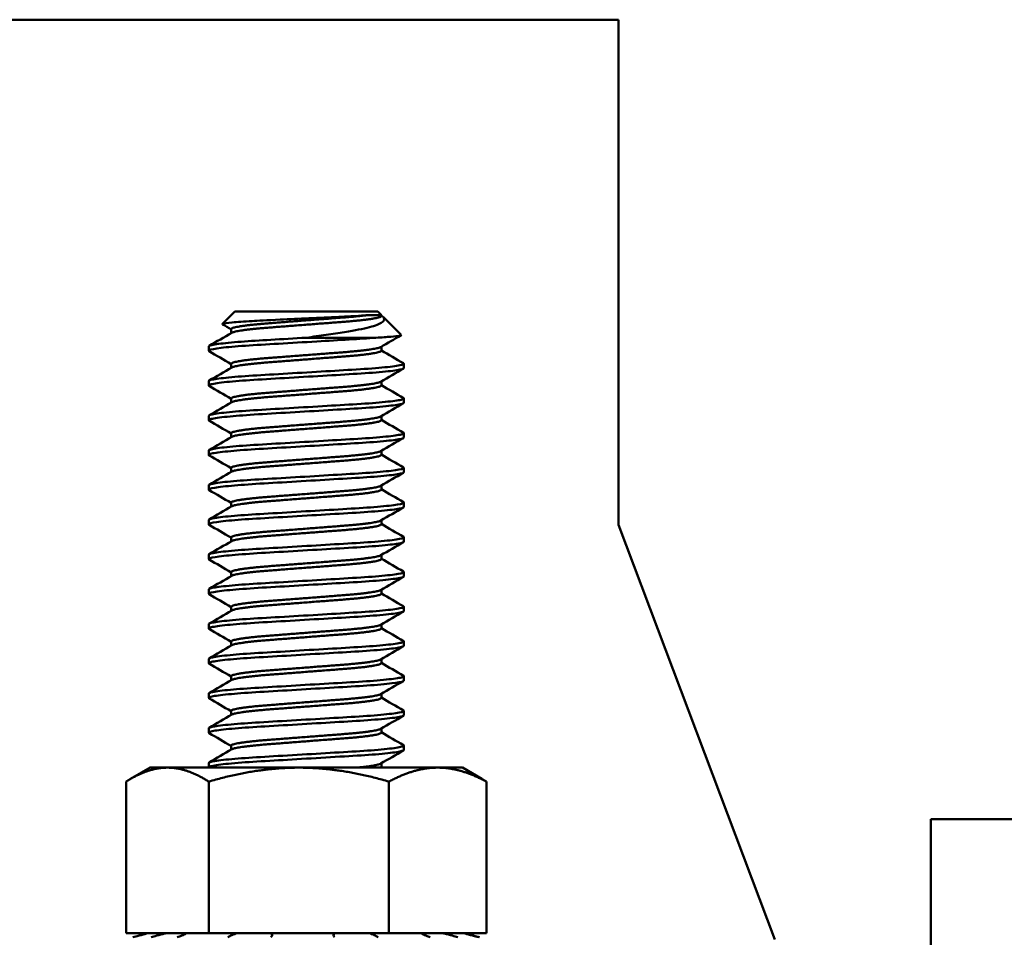
# Model space of a CAD drawing. Units: inches. Extents: x 2 to 108, y 1 to 84.
# Drawn here: x 46 to 47, y 56 to 58 of the extents above; entities that cross this region are included whole.
import ezdxf

# ---------------------------------------------------------------- set-up
doc = ezdxf.new("R2010")
doc.units = ezdxf.units.IN
doc.header["$LTSCALE"] = 5
doc.header["$MEASUREMENT"] = 0
doc.layers.add('Visible (ANSI)', color=7, linetype='Continuous', lineweight=50)

msp = doc.modelspace()

# ---------------------------------------------------------------- linework, layer by layer
at = {"layer": 'Visible (ANSI)'}
for p, q in [((45.5554, 57.9367), (46.5554, 57.9367)), ((46.5554, 57.9367), (46.5554, 57.1282)), ((45.9408, 57.4695), (45.9212, 57.4498)), ((46.17, 57.4695), (45.9408, 57.4695)), ((46.1756, 57.4639), (46.1527, 57.4639)), ((46.17, 57.4695), (46.1756, 57.4639)), ((46.1756, 57.4639), (46.1756, 57.4625)), ((46.1788, 57.4607), (46.2072, 57.4322)), ((45.9352, 57.4417), (45.9352, 57.4352)), ((46.0554, 57.4278), (46.1669, 57.4278)), ((45.8992, 57.407), (45.8992, 57.4139)), ((46.1756, 57.4134), (46.1756, 57.407)), ((45.9352, 57.3861), (45.9352, 57.3797)), ((46.2116, 57.3792), (46.2116, 57.3861)), ((45.8992, 57.3514), (45.8992, 57.3583)), ((46.1756, 57.3579), (46.1756, 57.3514)), ((45.9352, 57.3306), (45.9352, 57.3241)), ((46.2116, 57.3236), (46.2116, 57.3306)), ((45.8992, 57.2958), (45.8992, 57.3028)), ((46.1756, 57.3023), (46.1756, 57.2958)), ((45.9352, 57.275), (45.9352, 57.2686)), ((46.2116, 57.2681), (46.2116, 57.275)), ((45.8992, 57.2403), (45.8992, 57.2472)), ((46.1756, 57.2467), (46.1756, 57.2403)), ((45.9352, 57.2195), (45.9352, 57.213)), ((46.2116, 57.2125), (46.2116, 57.2195)), ((45.8992, 57.1847), (45.8992, 57.1917)), ((46.1756, 57.1912), (46.1756, 57.1847)), ((45.9352, 57.1639), (45.9352, 57.1575)), ((46.2116, 57.157), (46.2116, 57.1639)), ((45.8992, 57.1292), (45.8992, 57.1361)), ((46.1756, 57.1356), (46.1756, 57.1292)), ((46.5554, 57.1282), (46.8054, 56.4647)), ((45.9352, 57.1083), (45.9352, 57.1019)), ((46.2116, 57.1014), (46.2116, 57.1083)), ((45.8992, 57.0736), (45.8992, 57.0806)), ((46.1756, 57.0801), (46.1756, 57.0736)), ((45.9352, 57.0528), (45.9352, 57.0463)), ((46.2116, 57.0458), (46.2116, 57.0528)), ((45.8992, 57.0181), (45.8992, 57.025)), ((46.1756, 57.0245), (46.1756, 57.0181)), ((45.9352, 56.9972), (45.9352, 56.9908)), ((46.2116, 56.9903), (46.2116, 56.9972)), ((45.8992, 56.9625), (45.8992, 56.9695)), ((46.1756, 56.969), (46.1756, 56.9625)), ((45.9352, 56.9417), (45.9352, 56.9352)), ((46.2116, 56.9347), (46.2116, 56.9417)), ((45.8992, 56.907), (45.8992, 56.9139)), ((46.1756, 56.9134), (46.1756, 56.907)), ((45.9352, 56.8861), (45.9352, 56.8797)), ((46.2116, 56.8792), (46.2116, 56.8861)), ((45.8992, 56.8514), (45.8992, 56.8583)), ((46.1756, 56.8579), (46.1756, 56.8514)), ((45.9352, 56.8306), (45.9352, 56.8241)), ((46.2116, 56.8236), (46.2116, 56.8306)), ((45.8992, 56.7958), (45.8992, 56.8028)), ((46.1756, 56.8023), (46.1756, 56.7958)), ((45.9352, 56.775), (45.9352, 56.7686)), ((46.2116, 56.7681), (46.2116, 56.775)), ((45.8992, 56.7403), (45.8992, 56.7472)), ((46.1756, 56.7467), (46.1756, 56.7403)), ((45.8054, 56.7398), (45.7741, 56.7218)), ((45.8332, 56.7398), (45.8054, 56.7398)), ((46.0436, 56.7398), (45.8332, 56.7398)), ((46.2658, 56.7398), (46.0436, 56.7398)), ((46.3054, 56.7398), (46.2658, 56.7398)), ((46.3054, 56.7398), (46.3367, 56.7218)), ((45.767, 56.7175), (45.767, 56.4748)), ((45.8994, 56.7175), (45.8994, 56.4748)), ((46.1878, 56.7175), (46.1878, 56.4748)), ((46.3438, 56.7175), (46.3438, 56.4748)), ((47.0554, 55.5371), (47.0554, 56.6571)), ((47.5363, 56.6571), (47.0554, 56.6571)), ((45.767, 56.4748), (45.8106, 56.4748)), ((45.7778, 56.4683), (45.7848, 56.4702)), ((45.8134, 56.4702), (45.8072, 56.4683)), ((45.8311, 56.4748), (45.8106, 56.4748)), ((45.8368, 56.4748), (45.8311, 56.4748)), ((45.8368, 56.4748), (45.8994, 56.4748)), ((45.8488, 56.4683), (45.854, 56.4702)), ((45.8994, 56.4748), (45.9989, 56.4748)), ((45.933, 56.4702), (45.9299, 56.4683)), ((45.9987, 56.4683), (46.0001, 56.4702)), ((45.9992, 56.4748), (45.9989, 56.4748)), ((46.0929, 56.4748), (45.9992, 56.4748)), ((46.0929, 56.4748), (46.1878, 56.4748)), ((46.0994, 56.4702), (46.1005, 56.4683)), ((46.1703, 56.4683), (46.1674, 56.4702)), ((46.1878, 56.4748), (46.2391, 56.4748)), ((46.2397, 56.4748), (46.2391, 56.4748)), ((46.2686, 56.4748), (46.2397, 56.4748)), ((46.2489, 56.4702), (46.2539, 56.4683)), ((46.2744, 56.4748), (46.2686, 56.4748)), ((46.2924, 56.4748), (46.2744, 56.4748)), ((46.2979, 56.4683), (46.2919, 56.4702)), ((46.2924, 56.4748), (46.3438, 56.4748)), ((46.3245, 56.4702), (46.3314, 56.4683)), ((46.333, 56.4683), (46.326, 56.4702))]:
    msp.add_line(p, q, dxfattribs=at)
for points, knots in [([(45.9214, 57.4492), (45.9208, 57.4496), (45.921, 57.4499), (45.9242, 57.4509), (45.9291, 57.4516), (45.9448, 57.4531), (45.9557, 57.4538), (45.9775, 57.455), (45.9924, 57.4557), (46.0285, 57.4574), (46.0441, 57.4581), (46.0763, 57.4596), (46.0926, 57.4604), (46.1147, 57.4615), (46.1241, 57.4619), (46.141, 57.4629), (46.1474, 57.4634), (46.1527, 57.4639)], [-1.86309, -1.86309, -1.86309, -1.86309, -1.647985, -1.647985, -1.257653, -1.257653, -0.839302, -0.839302, -0.568973, -0.568973, -0.379281, -0.379281, -0.175167, -0.175167, -0.075079, -0.075079, 0, 0, 0, 0]), ([(46.1756, 57.463), (46.1784, 57.4614), (46.1799, 57.4599), (46.1807, 57.4564), (46.1795, 57.4544), (46.173, 57.4498), (46.1662, 57.4471), (46.1466, 57.4419), (46.1336, 57.4396), (46.1073, 57.4354), (46.0974, 57.4339), (46.0768, 57.4308), (46.0662, 57.4293), (46.0554, 57.4278)], [-0.6603641, -0.6603641, -0.6603641, -0.6603641, -0.5687939, -0.5687939, -0.4672244, -0.4672244, -0.3223816, -0.3223816, -0.1688615, -0.1688615, -0.0837602, -0.0837602, 0, 0, 0, 0]), ([(45.8998, 57.4062), (45.8988, 57.4068), (45.8989, 57.4073), (45.9026, 57.409), (45.909, 57.4103), (45.929, 57.4127), (45.9422, 57.4139), (45.9737, 57.4161), (45.9918, 57.4171), (46.0309, 57.4194), (46.0517, 57.4206), (46.0903, 57.4229), (46.1078, 57.424), (46.14, 57.4259), (46.1545, 57.4268), (46.1669, 57.4278)], [-0.98069, -0.98069, -0.98069, -0.98069, -0.8975835, -0.8975835, -0.7393203, -0.7393203, -0.5854164, -0.5854164, -0.4315227, -0.4315227, -0.2734735, -0.2734735, -0.1352562, -0.1352562, -0.000001, -0.000001, -0.000001, -0.000001]), ([(46.0554, 57.4278), (46.036, 57.4266), (46.0168, 57.4255), (45.9814, 57.4234), (45.9653, 57.4225), (45.9362, 57.4203), (45.9239, 57.4191), (45.9059, 57.4167), (45.9006, 57.4155), (45.8992, 57.4142), (45.8992, 57.4141), (45.8992, 57.4139)], [-76.5678674, -76.5678674, -76.5678674, -76.5678674, -76.419842, -76.419842, -76.2771396, -76.2771396, -76.1223482, -76.1223482, -75.9641003, -75.9641003, -75.941033, -75.941033, -75.941033, -75.941033]), ([(46.1669, 57.4278), (46.1763, 57.4283), (46.1843, 57.4288), (46.1968, 57.4299), (46.2014, 57.4304), (46.2064, 57.4313), (46.2077, 57.4317), (46.2073, 57.4322)], [-5.2118847, -5.2118847, -5.2118847, -5.2118847, -4.9033274, -4.9033274, -4.5965408, -4.5965408, -4.3537232, -4.3537232, -4.3537232, -4.3537232]), ([(45.8998, 57.3506), (45.8985, 57.3514), (45.8991, 57.3521), (45.9051, 57.354), (45.9127, 57.3552), (45.9348, 57.3577), (45.9488, 57.3588), (45.9818, 57.361), (46.0007, 57.3621), (46.0407, 57.3644), (46.0615, 57.3657), (46.1013, 57.368), (46.12, 57.3691), (46.1546, 57.3712), (46.1699, 57.3724), (46.1939, 57.3748), (46.2025, 57.376), (46.2102, 57.3779), (46.2116, 57.3785), (46.2116, 57.3792)], [-3.489744, -3.489744, -3.489744, -3.489744, -3.383632, -3.383632, -3.224485, -3.224485, -3.071379, -3.071379, -2.915013, -2.915013, -2.7579, -2.7579, -2.606499, -2.606499, -2.44815, -2.44815, -2.29273, -2.29273, -2.198113, -2.198113, -2.198113, -2.198113]), ([(46.211, 57.3869), (46.211, 57.3869), (46.211, 57.3869), (46.2128, 57.3858), (46.2107, 57.3848), (46.1991, 57.3824), (46.1894, 57.3812), (46.1633, 57.3788), (46.147, 57.3777), (46.111, 57.3755), (46.0918, 57.3744), (46.0514, 57.372), (46.0306, 57.3708), (45.9914, 57.3684), (45.9734, 57.3675), (45.942, 57.3652), (45.9288, 57.364), (45.9089, 57.3616), (45.9025, 57.3604), (45.8995, 57.359), (45.8992, 57.3586), (45.8992, 57.3583)], [-74.724383, -74.724383, -74.724383, -74.724383, -74.72174, -74.72174, -74.570595, -74.570595, -74.414507, -74.414507, -74.255012, -74.255012, -74.102745, -74.102745, -73.94453, -73.94453, -73.790589, -73.790589, -73.636527, -73.636527, -73.478138, -73.478138, -73.433064, -73.433064, -73.433064, -73.433064]), ([(46.211, 57.3313), (46.2126, 57.3304), (46.2113, 57.3295), (46.2024, 57.3274), (46.1938, 57.3262), (46.1696, 57.3238), (46.1543, 57.3226), (46.1196, 57.3205), (46.1009, 57.3194), (46.0611, 57.317), (46.0403, 57.3158), (46.0003, 57.3134), (45.9815, 57.3124), (45.9485, 57.3102), (45.9345, 57.309), (45.9125, 57.3066), (45.9049, 57.3054), (45.8999, 57.3037), (45.8992, 57.3033), (45.8992, 57.3028)], [-72.214715, -72.214715, -72.214715, -72.214715, -72.081884, -72.081884, -71.926312, -71.926312, -71.767847, -71.767847, -71.616312, -71.616312, -71.459046, -71.459046, -71.302684, -71.302684, -71.149435, -71.149435, -70.990136, -70.990136, -70.922166, -70.922166, -70.922166, -70.922166]), ([(45.8998, 57.2951), (45.8983, 57.296), (45.8994, 57.2968), (45.908, 57.299), (45.9167, 57.3002), (45.9405, 57.3026), (45.9552, 57.3037), (45.9896, 57.3059), (46.0093, 57.307), (46.0501, 57.3094), (46.0707, 57.3106), (46.1099, 57.313), (46.1282, 57.314), (46.1615, 57.3162), (46.176, 57.3174), (46.198, 57.3198), (46.2055, 57.321), (46.2108, 57.3226), (46.2116, 57.3231), (46.2116, 57.3236)], [-5.997941, -5.997941, -5.997941, -5.997941, -5.868882, -5.868882, -5.710593, -5.710593, -5.558258, -5.558258, -5.398948, -5.398948, -5.242779, -5.242779, -5.091623, -5.091623, -4.93332, -4.93332, -4.778866, -4.778866, -4.706558, -4.706558, -4.706558, -4.706558]), ([(45.8998, 57.2395), (45.898, 57.2406), (45.9, 57.2416), (45.9117, 57.244), (45.9215, 57.2452), (45.9471, 57.2476), (45.9625, 57.2487), (45.998, 57.2508), (46.0179, 57.252), (46.0587, 57.2544), (46.0792, 57.2556), (46.1178, 57.2579), (46.1356, 57.2589), (46.1678, 57.2611), (46.1816, 57.2623), (46.2016, 57.2648), (46.2079, 57.2659), (46.2112, 57.2674), (46.2116, 57.2677), (46.2116, 57.2681)], [-8.5087, -8.5087, -8.5087, -8.5087, -8.354617, -8.354617, -8.197296, -8.197296, -8.045725, -8.045725, -7.887263, -7.887263, -7.731634, -7.731634, -7.579749, -7.579749, -7.419797, -7.419797, -7.265957, -7.265957, -7.215905, -7.215905, -7.215905, -7.215905]), ([(46.211, 57.2758), (46.2123, 57.275), (46.2117, 57.2743), (46.2053, 57.2723), (46.1978, 57.2711), (46.1757, 57.2687), (46.1612, 57.2675), (46.1278, 57.2654), (46.1096, 57.2643), (46.0703, 57.262), (46.0497, 57.2608), (46.009, 57.2584), (45.9893, 57.2573), (45.9549, 57.2551), (45.9403, 57.254), (45.9165, 57.2516), (45.9079, 57.2503), (45.9005, 57.2485), (45.8992, 57.2479), (45.8992, 57.2472)], [-69.704528, -69.704528, -69.704528, -69.704528, -69.594051, -69.594051, -69.439462, -69.439462, -69.281059, -69.281059, -69.129813, -69.129813, -68.973508, -68.973508, -68.814232, -68.814232, -68.661772, -68.661772, -68.50335, -68.50335, -68.412329, -68.412329, -68.412329, -68.412329]), ([(46.211, 57.2202), (46.212, 57.2196), (46.2118, 57.219), (46.2078, 57.2173), (46.2014, 57.2161), (46.1813, 57.2137), (46.1675, 57.2125), (46.1353, 57.2102), (46.1174, 57.2092), (46.0788, 57.207), (46.0583, 57.2057), (46.0175, 57.2033), (45.9976, 57.2021), (45.9622, 57.2), (45.9468, 57.199), (45.9213, 57.1966), (45.9116, 57.1954), (45.9013, 57.1933), (45.8992, 57.1925), (45.8992, 57.1917)], [-67.193728, -67.193728, -67.193728, -67.193728, -67.105503, -67.105503, -66.951544, -66.951544, -66.791466, -66.791466, -66.639531, -66.639531, -66.483782, -66.483782, -66.325237, -66.325237, -66.17356, -66.17356, -66.016119, -66.016119, -65.900115, -65.900115, -65.900115, -65.900115]), ([(45.8998, 57.184), (45.8996, 57.1841), (45.8994, 57.1842), (45.8984, 57.1855), (45.9016, 57.1866), (45.9159, 57.189), (45.9267, 57.1902), (45.954, 57.1925), (45.97, 57.1936), (46.0065, 57.1957), (46.0268, 57.1969), (46.0677, 57.1994), (46.0879, 57.2006), (46.1259, 57.2028), (46.1433, 57.2038), (46.174, 57.2061), (46.1867, 57.2073), (46.2046, 57.2097), (46.2098, 57.2109), (46.2115, 57.2121), (46.2116, 57.2123), (46.2116, 57.2125)], [-11.01811, -11.01811, -11.01811, -11.01811, -10.998875, -10.998875, -10.839826, -10.839826, -10.683489, -10.683489, -10.532274, -10.532274, -10.373896, -10.373896, -10.219275, -10.219275, -10.066395, -10.066395, -9.907552, -9.907552, -9.754714, -9.754714, -9.726395, -9.726395, -9.726395, -9.726395]), ([(45.8998, 57.1284), (45.8993, 57.1287), (45.8991, 57.129), (45.8994, 57.1304), (45.9038, 57.1315), (45.9201, 57.134), (45.9318, 57.1352), (45.9606, 57.1375), (45.9773, 57.1384), (46.015, 57.1407), (46.0357, 57.1419), (46.0767, 57.1443), (46.0966, 57.1455), (46.1339, 57.1477), (46.1509, 57.1487), (46.18, 57.1511), (46.1916, 57.1523), (46.2073, 57.1547), (46.2113, 57.1558), (46.2116, 57.1569), (46.2116, 57.1569), (46.2116, 57.157)], [-13.529648, -13.529648, -13.529648, -13.529648, -13.487416, -13.487416, -13.328923, -13.328923, -13.173165, -13.173165, -13.021323, -13.021323, -12.861232, -12.861232, -12.707264, -12.707264, -12.552315, -12.552315, -12.394234, -12.394234, -12.24208, -12.24208, -12.236193, -12.236193, -12.236193, -12.236193]), ([(46.211, 57.1647), (46.2118, 57.1642), (46.2119, 57.1638), (46.2098, 57.1622), (46.2045, 57.1611), (46.1865, 57.1587), (46.1737, 57.1574), (46.143, 57.1552), (46.1256, 57.1542), (46.0876, 57.1519), (46.0673, 57.1507), (46.0265, 57.1483), (46.0062, 57.1471), (45.9697, 57.1449), (45.9537, 57.1439), (45.9265, 57.1416), (45.9157, 57.1404), (45.9024, 57.1381), (45.8992, 57.1371), (45.8992, 57.1361)], [-64.681886, -64.681886, -64.681886, -64.681886, -64.615463, -64.615463, -64.462522, -64.462522, -64.303568, -64.303568, -64.150682, -64.150682, -63.995957, -63.995957, -63.837512, -63.837512, -63.686234, -63.686234, -63.529794, -63.529794, -63.389508, -63.389508, -63.389508, -63.389508]), ([(46.211, 57.1091), (46.2115, 57.1088), (46.2117, 57.1085), (46.2113, 57.1072), (46.2072, 57.1061), (46.1915, 57.1037), (46.1798, 57.1024), (46.1506, 57.1001), (46.1336, 57.0991), (46.0963, 57.0969), (46.0764, 57.0957), (46.0353, 57.0933), (46.0146, 57.092), (45.977, 57.0898), (45.9603, 57.0888), (45.9316, 57.0865), (45.9199, 57.0853), (45.9037, 57.0829), (45.8994, 57.0817), (45.8992, 57.0806), (45.8992, 57.0806), (45.8992, 57.0806)], [-62.171026, -62.171026, -62.171026, -62.171026, -62.127062, -62.127062, -61.974819, -61.974819, -61.816643, -61.816643, -61.661729, -61.661729, -61.507673, -61.507673, -61.347488, -61.347488, -61.195624, -61.195624, -61.039777, -61.039777, -60.881234, -60.881234, -60.877112, -60.877112, -60.877112, -60.877112]), ([(45.8998, 57.0728), (45.899, 57.0733), (45.8989, 57.0737), (45.901, 57.0753), (45.9066, 57.0765), (45.925, 57.0789), (45.9375, 57.0801), (45.9679, 57.0824), (45.9853, 57.0834), (46.0238, 57.0856), (46.0446, 57.0869), (46.0853, 57.0893), (46.1049, 57.0904), (46.1415, 57.0926), (46.1581, 57.0937), (46.1855, 57.0961), (46.196, 57.0973), (46.2087, 57.0995), (46.2116, 57.1005), (46.2116, 57.1014)], [-16.039445, -16.039445, -16.039445, -16.039445, -15.974159, -15.974159, -15.815789, -15.815789, -15.661079, -15.661079, -15.508352, -15.508352, -15.349409, -15.349409, -15.196482, -15.196482, -15.039269, -15.039269, -14.882379, -14.882379, -14.747657, -14.747657, -14.747657, -14.747657]), ([(45.8998, 57.0173), (45.8988, 57.0179), (45.8989, 57.0185), (45.903, 57.0202), (45.9097, 57.0215), (45.9303, 57.0239), (45.9437, 57.0251), (45.9755, 57.0273), (45.9938, 57.0283), (46.0331, 57.0306), (46.0539, 57.0319), (46.0942, 57.0343), (46.1133, 57.0354), (46.1489, 57.0375), (46.1649, 57.0386), (46.1904, 57.0411), (46.1999, 57.0423), (46.2096, 57.0443), (46.2116, 57.0451), (46.2116, 57.0458)], [-18.550037, -18.550037, -18.550037, -18.550037, -18.462886, -18.462886, -18.302736, -18.302736, -18.148718, -18.148718, -17.99403, -17.99403, -17.835887, -17.835887, -17.683678, -17.683678, -17.525279, -17.525279, -17.369219, -17.369219, -17.257102, -17.257102, -17.257102, -17.257102]), ([(46.211, 57.0536), (46.2112, 57.0534), (46.2114, 57.0533), (46.2123, 57.0521), (46.2093, 57.051), (46.1959, 57.0487), (46.1853, 57.0474), (46.1578, 57.045), (46.1411, 57.044), (46.1045, 57.0418), (46.085, 57.0407), (46.0442, 57.0382), (46.0234, 57.037), (45.985, 57.0347), (45.9675, 57.0338), (45.9373, 57.0315), (45.9248, 57.0303), (45.9064, 57.0279), (45.9009, 57.0267), (45.8993, 57.0254), (45.8992, 57.0252), (45.8992, 57.025)], [-59.658672, -59.658672, -59.658672, -59.658672, -59.637182, -59.637182, -59.48582, -59.48582, -59.328849, -59.328849, -59.171719, -59.171719, -59.018719, -59.018719, -58.859698, -58.859698, -58.706995, -58.706995, -58.552212, -58.552212, -58.393807, -58.393807, -58.366653, -58.366653, -58.366653, -58.366653]), ([(46.211, 56.998), (46.2128, 56.9969), (46.2109, 56.9959), (46.1997, 56.9936), (46.1902, 56.9924), (46.1646, 56.99), (46.1486, 56.9889), (46.1129, 56.9868), (46.0938, 56.9856), (46.0535, 56.9832), (46.0327, 56.982), (45.9934, 56.9797), (45.9752, 56.9787), (45.9434, 56.9765), (45.9301, 56.9753), (45.9096, 56.9728), (45.9029, 56.9716), (45.8995, 56.9701), (45.8992, 56.9698), (45.8992, 56.9694)], [-57.148702, -57.148702, -57.148702, -57.148702, -56.998543, -56.998543, -56.84242, -56.84242, -56.68399, -56.68399, -56.531722, -56.531722, -56.373517, -56.373517, -56.218896, -56.218896, -56.064822, -56.064822, -55.904608, -55.904608, -55.855695, -55.855695, -55.855695, -55.855695]), ([(45.8998, 56.9617), (45.8985, 56.9625), (45.8991, 56.9632), (45.9056, 56.9652), (45.9134, 56.9664), (45.9358, 56.9689), (45.9499, 56.97), (45.9832, 56.9722), (46.0022, 56.9733), (46.0424, 56.9756), (46.0631, 56.9769), (46.1028, 56.9792), (46.1215, 56.9803), (46.1558, 56.9824), (46.171, 56.9836), (46.1947, 56.986), (46.2031, 56.9872), (46.2103, 56.989), (46.2116, 56.9897), (46.2116, 56.9903)], [-21.059316, -21.059316, -21.059316, -21.059316, -20.949052, -20.949052, -20.790089, -20.790089, -20.63715, -20.63715, -20.480325, -20.480325, -20.323407, -20.323407, -20.172126, -20.172126, -20.013812, -20.013812, -19.858592, -19.858592, -19.767949, -19.767949, -19.767949, -19.767949]), ([(45.8998, 56.9062), (45.8982, 56.9071), (45.8995, 56.908), (45.9085, 56.9102), (45.9174, 56.9114), (45.9415, 56.9138), (45.9562, 56.9149), (45.9909, 56.9171), (46.0108, 56.9182), (46.0516, 56.9206), (46.0722, 56.9218), (46.1113, 56.9242), (46.1295, 56.9252), (46.1626, 56.9274), (46.177, 56.9286), (46.1986, 56.931), (46.2059, 56.9322), (46.2109, 56.9338), (46.2116, 56.9343), (46.2116, 56.9347)], [-23.567745, -23.567745, -23.567745, -23.567745, -23.434912, -23.434912, -23.276727, -23.276727, -23.124486, -23.124486, -22.964597, -22.964597, -22.808552, -22.808552, -22.657337, -22.657337, -22.499009, -22.499009, -22.344685, -22.344685, -22.276131, -22.276131, -22.276131, -22.276131]), ([(46.211, 56.9424), (46.2125, 56.9415), (46.2114, 56.9407), (46.2029, 56.9386), (46.1945, 56.9374), (46.1707, 56.935), (46.1555, 56.9338), (46.1211, 56.9317), (46.1024, 56.9306), (46.0627, 56.9282), (46.0419, 56.927), (46.0018, 56.9246), (45.9829, 56.9236), (45.9496, 56.9214), (45.9355, 56.9202), (45.9132, 56.9178), (45.9054, 56.9166), (45.9, 56.9149), (45.8992, 56.9144), (45.8992, 56.9139)], [-54.637588, -54.637588, -54.637588, -54.637588, -54.508754, -54.508754, -54.353483, -54.353483, -54.195161, -54.195161, -54.043852, -54.043852, -53.886885, -53.886885, -53.730182, -53.730182, -53.5772, -53.5772, -53.418191, -53.418191, -53.346171, -53.346171, -53.346171, -53.346171]), ([(46.211, 56.8869), (46.2123, 56.8862), (46.2117, 56.8854), (46.2058, 56.8835), (46.1985, 56.8823), (46.1767, 56.8799), (46.1623, 56.8787), (46.1292, 56.8765), (46.111, 56.8755), (46.0719, 56.8732), (46.0512, 56.872), (46.0104, 56.8696), (45.9906, 56.8684), (45.956, 56.8663), (45.9412, 56.8652), (45.9172, 56.8628), (45.9084, 56.8615), (45.9006, 56.8597), (45.8992, 56.859), (45.8992, 56.8584)], [-52.129371, -52.129371, -52.129371, -52.129371, -52.022678, -52.022678, -51.868322, -51.868322, -51.710001, -51.710001, -51.558804, -51.558804, -51.402729, -51.402729, -51.24299, -51.24299, -51.090726, -51.090726, -50.932516, -50.932516, -50.837814, -50.837814, -50.837814, -50.837814]), ([(45.8998, 56.8506), (45.8998, 56.8506), (45.8998, 56.8507), (45.8979, 56.8518), (45.9002, 56.8528), (45.9124, 56.8552), (45.9223, 56.8564), (45.9482, 56.8588), (45.9637, 56.8599), (45.9994, 56.862), (46.0194, 56.8632), (46.0602, 56.8656), (46.0806, 56.8668), (46.1191, 56.8691), (46.1369, 56.8701), (46.1688, 56.8723), (46.1824, 56.8735), (46.2021, 56.876), (46.2083, 56.8771), (46.2113, 56.8785), (46.2116, 56.8789), (46.2116, 56.8792)], [-26.075214, -26.075214, -26.075214, -26.075214, -26.073696, -26.073696, -25.917369, -25.917369, -25.760512, -25.760512, -25.609337, -25.609337, -25.451192, -25.451192, -25.296027, -25.296027, -25.144316, -25.144316, -24.984854, -24.984854, -24.831473, -24.831473, -24.785075, -24.785075, -24.785075, -24.785075]), ([(46.211, 56.8314), (46.212, 56.8308), (46.2119, 56.8302), (46.2082, 56.8285), (46.202, 56.8273), (46.1822, 56.8249), (46.1686, 56.8237), (46.1366, 56.8214), (46.1188, 56.8204), (46.0803, 56.8182), (46.0598, 56.8169), (46.019, 56.8145), (45.999, 56.8133), (45.9634, 56.8112), (45.948, 56.8101), (45.9221, 56.8078), (45.9122, 56.8066), (45.9015, 56.8045), (45.8992, 56.8036), (45.8992, 56.8028)], [-49.619599, -49.619599, -49.619599, -49.619599, -49.534935, -49.534935, -49.381141, -49.381141, -49.221246, -49.221246, -49.069199, -49.069199, -48.913616, -48.913616, -48.755084, -48.755084, -48.603518, -48.603518, -48.44624, -48.44624, -48.326161, -48.326161, -48.326161, -48.326161]), ([(45.8998, 56.7951), (45.8996, 56.7952), (45.8994, 56.7954), (45.8985, 56.7966), (45.9019, 56.7978), (45.9166, 56.8002), (45.9275, 56.8014), (45.9551, 56.8037), (45.9713, 56.8048), (46.0079, 56.8069), (46.0283, 56.8081), (46.0692, 56.8106), (46.0893, 56.8117), (46.1272, 56.814), (46.1445, 56.815), (46.175, 56.8173), (46.1875, 56.8185), (46.2051, 56.8209), (46.2101, 56.8221), (46.2116, 56.8233), (46.2116, 56.8235), (46.2116, 56.8236)], [-28.580232, -28.580232, -28.580232, -28.580232, -28.5577, -28.5577, -28.398389, -28.398389, -28.242452, -28.242452, -28.091461, -28.091461, -27.933342, -27.933342, -27.779119, -27.779119, -27.626247, -27.626247, -27.467826, -27.467826, -27.315387, -27.315387, -27.290667, -27.290667, -27.290667, -27.290667]), ([(45.8994, 56.7398), (45.8992, 56.74), (45.8991, 56.7403), (45.8997, 56.7415), (45.9039, 56.7426), (45.9199, 56.745), (45.9317, 56.7463), (45.961, 56.7486), (45.9781, 56.7496), (46.0155, 56.7518), (46.0354, 56.753), (46.0765, 56.7554), (46.0972, 56.7567), (46.1351, 56.7589), (46.1521, 56.7599), (46.1809, 56.7623), (46.1924, 56.7635), (46.2076, 56.7659), (46.2115, 56.767), (46.2116, 56.768), (46.2116, 56.7681), (46.2116, 56.7681)], [-31.073589, -31.073589, -31.073589, -31.073589, -31.041941, -31.041941, -30.889853, -30.889853, -30.731835, -30.731835, -30.577406, -30.577406, -30.423514, -30.423514, -30.26349, -30.26349, -30.108395, -30.108395, -29.950675, -29.950675, -29.79886, -29.79886, -29.79649, -29.79649, -29.79649, -29.79649]), ([(46.211, 56.7758), (46.2117, 56.7754), (46.2119, 56.7749), (46.21, 56.7734), (46.2049, 56.7723), (46.1873, 56.7699), (46.1747, 56.7686), (46.1442, 56.7663), (46.1269, 56.7654), (46.089, 56.7631), (46.0688, 56.7619), (46.0279, 56.7595), (46.0076, 56.7583), (45.9709, 56.7561), (45.9548, 56.7551), (45.9273, 56.7528), (45.9164, 56.7516), (45.9025, 56.7493), (45.8992, 56.7482), (45.8992, 56.7472)], [-47.107851, -47.107851, -47.107851, -47.107851, -47.044994, -47.044994, -46.892158, -46.892158, -46.733323, -46.733323, -46.580155, -46.580155, -46.425533, -46.425533, -46.267042, -46.267042, -46.115703, -46.115703, -45.959363, -45.959363, -45.815158, -45.815158, -45.815158, -45.815158]), ([(45.7848, 56.4702), (45.7889, 56.4713), (45.7932, 56.4725), (45.7987, 56.474), (45.8002, 56.4744), (45.8017, 56.4748)], [-0.5587079, -0.5587079, -0.5587079, -0.5587079, -0.5261606, -0.5261606, -0.51322763, -0.51322763, -0.51322763, -0.51322763]), ([(45.8311, 56.4748), (45.8293, 56.4744), (45.8275, 56.474), (45.8214, 56.4725), (45.8171, 56.4713), (45.8134, 56.4702)], [-0.34902268, -0.34902268, -0.34902268, -0.34902268, -0.3360897, -0.3360897, -0.3035424, -0.3035424, -0.3035424, -0.3035424]), ([(45.854, 56.4702), (45.8571, 56.4713), (45.8598, 56.4725), (45.8626, 56.474), (45.8633, 56.4744), (45.8639, 56.4748)], [-0.5587079, -0.5587079, -0.5587079, -0.5587079, -0.5261606, -0.5261606, -0.51322763, -0.51322763, -0.51322763, -0.51322763]), ([(45.9449, 56.4748), (45.9435, 56.4744), (45.9421, 56.474), (45.9376, 56.4725), (45.9349, 56.4713), (45.933, 56.4702)], [-0.34902268, -0.34902268, -0.34902268, -0.34902268, -0.3360897, -0.3360897, -0.3035424, -0.3035424, -0.3035424, -0.3035424]), ([(46.0001, 56.4702), (46.001, 56.4713), (46.0011, 56.4725), (46.0002, 56.474), (45.9998, 56.4744), (45.9992, 56.4748)], [-0.5587079, -0.5587079, -0.5587079, -0.5587079, -0.5261606, -0.5261606, -0.51322763, -0.51322763, -0.51322763, -0.51322763]), ([(46.101, 56.4748), (46.1004, 56.4744), (46.1, 56.474), (46.0987, 56.4725), (46.0987, 56.4713), (46.0994, 56.4702)], [-0.34902268, -0.34902268, -0.34902268, -0.34902268, -0.3360897, -0.3360897, -0.3035424, -0.3035424, -0.3035424, -0.3035424]), ([(46.1674, 56.4702), (46.1657, 56.4713), (46.1632, 56.4725), (46.1588, 56.474), (46.1575, 56.4744), (46.1561, 56.4748)], [-0.5587079, -0.5587079, -0.5587079, -0.5587079, -0.5261606, -0.5261606, -0.51322763, -0.51322763, -0.51322763, -0.51322763]), ([(46.2397, 56.4748), (46.2402, 56.4744), (46.2408, 56.474), (46.2433, 56.4725), (46.246, 56.4713), (46.2489, 56.4702)], [-0.34902268, -0.34902268, -0.34902268, -0.34902268, -0.3360897, -0.3360897, -0.3035424, -0.3035424, -0.3035424, -0.3035424]), ([(46.2919, 56.4702), (46.2883, 56.4713), (46.2841, 56.4725), (46.278, 56.474), (46.2762, 56.4744), (46.2744, 56.4748)], [-0.5587079, -0.5587079, -0.5587079, -0.5587079, -0.5261606, -0.5261606, -0.51322763, -0.51322763, -0.51322763, -0.51322763]), ([(46.3079, 56.4748), (46.3093, 56.4744), (46.3108, 56.474), (46.3162, 56.4725), (46.3204, 56.4713), (46.3245, 56.4702)], [-0.34902268, -0.34902268, -0.34902268, -0.34902268, -0.3360897, -0.3360897, -0.3035424, -0.3035424, -0.3035424, -0.3035424]), ([(46.326, 56.4702), (46.3219, 56.4713), (46.3176, 56.4725), (46.3121, 56.474), (46.3106, 56.4744), (46.3091, 56.4748)], [-0.5587079, -0.5587079, -0.5587079, -0.5587079, -0.5261606, -0.5261606, -0.51322763, -0.51322763, -0.51322763, -0.51322763])]:
    msp.add_open_spline(points, degree=3, knots=knots, dxfattribs=at)
for points, weights, knots in [([(46.1527, 57.4639), (46.1377, 57.4619), (46.1155, 57.4602), (46.0554, 57.4556), (45.9953, 57.4509), (45.9352, 57.4463), (45.9352, 57.4417)], [0.93549495028, 0.945907627743, 1, 0.866025403784, 1, 0.866025403784, 1], [0.006586537, 0.006586537, 0.006586537, 0.007326007, 0.007326007, 0.009157509, 0.009157509, 0.010989011, 0.010989011, 0.010989011]), ([(46.1756, 57.4625), (46.1756, 57.4579), (46.1155, 57.4533), (46.0554, 57.4486), (45.9953, 57.444), (45.9434, 57.44), (45.9361, 57.4357)], [1, 0.866025403784, 1, 0.866025403784, 1, 0.882158764092, 0.971618871462], [0.005494505, 0.005494505, 0.005494505, 0.007326007, 0.007326007, 0.009157509, 0.009157509, 0.01076846, 0.01076846, 0.01076846]), ([(46.1747, 57.4129), (46.1674, 57.4086), (46.1155, 57.4046), (46.0554, 57.4), (45.9953, 57.3954), (45.9352, 57.3908), (45.9352, 57.3861)], [0.971618871462, 0.882158764092, 1, 0.866025403784, 1, 0.866025403784, 1], [0.016704068, 0.016704068, 0.016704068, 0.018315018, 0.018315018, 0.02014652, 0.02014652, 0.021978022, 0.021978022, 0.021978022]), ([(46.1756, 57.407), (46.1756, 57.4023), (46.1155, 57.3977), (46.0554, 57.3931), (45.9953, 57.3884), (45.9434, 57.3844), (45.9361, 57.3802)], [1, 0.866025403784, 1, 0.866025403784, 1, 0.882158764092, 0.971618871462], [0.016483516, 0.016483516, 0.016483516, 0.018315018, 0.018315018, 0.02014652, 0.02014652, 0.021757471, 0.021757471, 0.021757471]), ([(46.1747, 57.3573), (46.1674, 57.3531), (46.1155, 57.3491), (46.0554, 57.3445), (45.9953, 57.3398), (45.9352, 57.3352), (45.9352, 57.3306)], [0.971618871462, 0.882158764092, 1, 0.866025403784, 1, 0.866025403784, 1], [0.027693079, 0.027693079, 0.027693079, 0.029304029, 0.029304029, 0.031135531, 0.031135531, 0.032967033, 0.032967033, 0.032967033]), ([(46.1756, 57.3514), (46.1756, 57.3468), (46.1155, 57.3421), (46.0554, 57.3375), (45.9953, 57.3329), (45.9434, 57.3289), (45.9361, 57.3246)], [1, 0.866025403784, 1, 0.866025403784, 1, 0.882158764092, 0.971618871462], [0.027472527, 0.027472527, 0.027472527, 0.029304029, 0.029304029, 0.031135531, 0.031135531, 0.032746482, 0.032746482, 0.032746482]), ([(46.1747, 57.3018), (46.1674, 57.2975), (46.1155, 57.2935), (46.0554, 57.2889), (45.9953, 57.2843), (45.9352, 57.2796), (45.9352, 57.275)], [0.971618871462, 0.882158764092, 1, 0.866025403784, 1, 0.866025403784, 1], [0.03868209, 0.03868209, 0.03868209, 0.04029304, 0.04029304, 0.042124542, 0.042124542, 0.043956044, 0.043956044, 0.043956044]), ([(46.1756, 57.2958), (46.1756, 57.2912), (46.1155, 57.2866), (46.0554, 57.282), (45.9953, 57.2773), (45.9434, 57.2733), (45.9361, 57.2691)], [1, 0.866025403784, 1, 0.866025403784, 1, 0.882158764092, 0.971618871462], [0.038461538, 0.038461538, 0.038461538, 0.04029304, 0.04029304, 0.042124542, 0.042124542, 0.043735493, 0.043735493, 0.043735493]), ([(46.1747, 57.2462), (46.1674, 57.242), (46.1155, 57.238), (46.0554, 57.2333), (45.9953, 57.2287), (45.9352, 57.2241), (45.9352, 57.2195)], [0.971618871462, 0.882158764092, 1, 0.866025403784, 1, 0.866025403784, 1], [0.049671101, 0.049671101, 0.049671101, 0.051282051, 0.051282051, 0.053113553, 0.053113553, 0.054945055, 0.054945055, 0.054945055]), ([(46.1756, 57.2403), (46.1756, 57.2357), (46.1155, 57.231), (46.0554, 57.2264), (45.9953, 57.2218), (45.9434, 57.2178), (45.9361, 57.2135)], [1, 0.866025403784, 1, 0.866025403784, 1, 0.882158764092, 0.971618871462], [0.049450549, 0.049450549, 0.049450549, 0.051282051, 0.051282051, 0.053113553, 0.053113553, 0.054724504, 0.054724504, 0.054724504]), ([(46.1747, 57.1907), (46.1674, 57.1864), (46.1155, 57.1824), (46.0554, 57.1778), (45.9953, 57.1732), (45.9352, 57.1685), (45.9352, 57.1639)], [0.971618871462, 0.882158764092, 1, 0.866025403784, 1, 0.866025403784, 1], [0.060660112, 0.060660112, 0.060660112, 0.062271062, 0.062271062, 0.064102564, 0.064102564, 0.065934066, 0.065934066, 0.065934066]), ([(46.1756, 57.1847), (46.1756, 57.1801), (46.1155, 57.1755), (46.0554, 57.1708), (45.9953, 57.1662), (45.9434, 57.1622), (45.9361, 57.158)], [1, 0.866025403784, 1, 0.866025403784, 1, 0.882158764092, 0.971618871462], [0.06043956, 0.06043956, 0.06043956, 0.062271062, 0.062271062, 0.064102564, 0.064102564, 0.065713515, 0.065713515, 0.065713515]), ([(46.1747, 57.1351), (46.1674, 57.1309), (46.1155, 57.1269), (46.0554, 57.1222), (45.9953, 57.1176), (45.9352, 57.113), (45.9352, 57.1083)], [0.971618871462, 0.882158764092, 1, 0.866025403784, 1, 0.866025403784, 1], [0.071649123, 0.071649123, 0.071649123, 0.073260073, 0.073260073, 0.075091575, 0.075091575, 0.076923077, 0.076923077, 0.076923077]), ([(46.1756, 57.1292), (46.1756, 57.1246), (46.1155, 57.1199), (46.0554, 57.1153), (45.9953, 57.1107), (45.9434, 57.1067), (45.9361, 57.1024)], [1, 0.866025403784, 1, 0.866025403784, 1, 0.882158764092, 0.971618871462], [0.071428571, 0.071428571, 0.071428571, 0.073260073, 0.073260073, 0.075091575, 0.075091575, 0.076702526, 0.076702526, 0.076702526]), ([(46.1747, 57.0796), (46.1674, 57.0753), (46.1155, 57.0713), (46.0554, 57.0667), (45.9953, 57.0621), (45.9352, 57.0574), (45.9352, 57.0528)], [0.971618871462, 0.882158764092, 1, 0.866025403784, 1, 0.866025403784, 1], [0.082638134, 0.082638134, 0.082638134, 0.084249084, 0.084249084, 0.086080586, 0.086080586, 0.087912088, 0.087912088, 0.087912088]), ([(46.1756, 57.0736), (46.1756, 57.069), (46.1155, 57.0644), (46.0554, 57.0597), (45.9953, 57.0551), (45.9434, 57.0511), (45.9361, 57.0469)], [1, 0.866025403784, 1, 0.866025403784, 1, 0.882158764092, 0.971618871462], [0.082417582, 0.082417582, 0.082417582, 0.084249084, 0.084249084, 0.086080586, 0.086080586, 0.087691537, 0.087691537, 0.087691537]), ([(46.1747, 57.024), (46.1674, 57.0198), (46.1155, 57.0158), (46.0554, 57.0111), (45.9953, 57.0065), (45.9352, 57.0019), (45.9352, 56.9972)], [0.971618871462, 0.882158764092, 1, 0.866025403784, 1, 0.866025403784, 1], [0.093627145, 0.093627145, 0.093627145, 0.095238095, 0.095238095, 0.097069597, 0.097069597, 0.098901099, 0.098901099, 0.098901099]), ([(46.1756, 57.0181), (46.1756, 57.0134), (46.1155, 57.0088), (46.0554, 57.0042), (45.9953, 56.9996), (45.9434, 56.9956), (45.9361, 56.9913)], [1, 0.866025403784, 1, 0.866025403784, 1, 0.882158764092, 0.971618871462], [0.093406593, 0.093406593, 0.093406593, 0.095238095, 0.095238095, 0.097069597, 0.097069597, 0.098680548, 0.098680548, 0.098680548]), ([(46.1747, 56.9684), (46.1674, 56.9642), (46.1155, 56.9602), (46.0554, 56.9556), (45.9953, 56.9509), (45.9352, 56.9463), (45.9352, 56.9417)], [0.971618871462, 0.882158764092, 1, 0.866025403784, 1, 0.866025403784, 1], [0.104616156, 0.104616156, 0.104616156, 0.106227106, 0.106227106, 0.108058608, 0.108058608, 0.10989011, 0.10989011, 0.10989011]), ([(46.1756, 56.9625), (46.1756, 56.9579), (46.1155, 56.9533), (46.0554, 56.9486), (45.9953, 56.944), (45.9434, 56.94), (45.9361, 56.9357)], [1, 0.866025403784, 1, 0.866025403784, 1, 0.882158764092, 0.971618871462], [0.104395604, 0.104395604, 0.104395604, 0.106227106, 0.106227106, 0.108058608, 0.108058608, 0.109669559, 0.109669559, 0.109669559]), ([(46.1747, 56.9129), (46.1674, 56.9086), (46.1155, 56.9046), (46.0554, 56.9), (45.9953, 56.8954), (45.9352, 56.8908), (45.9352, 56.8861)], [0.971618871462, 0.882158764092, 1, 0.866025403784, 1, 0.866025403784, 1], [0.115605167, 0.115605167, 0.115605167, 0.117216117, 0.117216117, 0.119047619, 0.119047619, 0.120879121, 0.120879121, 0.120879121]), ([(46.1756, 56.907), (46.1756, 56.9023), (46.1155, 56.8977), (46.0554, 56.8931), (45.9953, 56.8884), (45.9434, 56.8844), (45.9361, 56.8802)], [1, 0.866025403784, 1, 0.866025403784, 1, 0.882158764092, 0.971618871462], [0.115384615, 0.115384615, 0.115384615, 0.117216117, 0.117216117, 0.119047619, 0.119047619, 0.12065857, 0.12065857, 0.12065857]), ([(46.1747, 56.8573), (46.1674, 56.8531), (46.1155, 56.8491), (46.0554, 56.8445), (45.9953, 56.8398), (45.9352, 56.8352), (45.9352, 56.8306)], [0.971618871462, 0.882158764092, 1, 0.866025403784, 1, 0.866025403784, 1], [0.126594178, 0.126594178, 0.126594178, 0.128205128, 0.128205128, 0.13003663, 0.13003663, 0.131868132, 0.131868132, 0.131868132]), ([(46.1756, 56.8514), (46.1756, 56.8468), (46.1155, 56.8421), (46.0554, 56.8375), (45.9953, 56.8329), (45.9434, 56.8289), (45.9361, 56.8246)], [1, 0.866025403784, 1, 0.866025403784, 1, 0.882158764092, 0.971618871462], [0.126373626, 0.126373626, 0.126373626, 0.128205128, 0.128205128, 0.13003663, 0.13003663, 0.131647581, 0.131647581, 0.131647581]), ([(46.1747, 56.8018), (46.1674, 56.7975), (46.1155, 56.7935), (46.0554, 56.7889), (45.9953, 56.7843), (45.9352, 56.7796), (45.9352, 56.775)], [0.971618871462, 0.882158764092, 1, 0.866025403784, 1, 0.866025403784, 1], [0.137583189, 0.137583189, 0.137583189, 0.139194139, 0.139194139, 0.141025641, 0.141025641, 0.142857143, 0.142857143, 0.142857143]), ([(46.1756, 56.7958), (46.1756, 56.7912), (46.1155, 56.7866), (46.0554, 56.782), (45.9953, 56.7773), (45.9434, 56.7733), (45.9361, 56.7691)], [1, 0.866025403784, 1, 0.866025403784, 1, 0.882158764092, 0.971618871462], [0.137362637, 0.137362637, 0.137362637, 0.139194139, 0.139194139, 0.141025641, 0.141025641, 0.142636592, 0.142636592, 0.142636592])]:
    msp.add_rational_spline(points, weights, degree=2, knots=knots, dxfattribs=at)
for points in [[(45.9352, 57.4412), (45.9306, 57.4439), (45.926, 57.4466), (45.9214, 57.4492)], [(45.8998, 57.4147), (45.9119, 57.4217), (45.924, 57.4287), (45.9361, 57.4357)], [(46.2071, 57.4317), (46.1963, 57.4254), (46.1855, 57.4192), (46.1747, 57.4129)], [(46.1756, 57.4075), (46.1874, 57.4006), (46.1992, 57.3937), (46.211, 57.3869)], [(45.9352, 57.3856), (45.9234, 57.3925), (45.9116, 57.3993), (45.8998, 57.4062)], [(45.8998, 57.3591), (45.9119, 57.3661), (45.924, 57.3732), (45.9361, 57.3802)], [(46.211, 57.3784), (46.1989, 57.3714), (46.1868, 57.3644), (46.1747, 57.3573)], [(45.9352, 57.3301), (45.9234, 57.3369), (45.9116, 57.3438), (45.8998, 57.3506)], [(46.1756, 57.3519), (46.1874, 57.345), (46.1992, 57.3382), (46.211, 57.3313)], [(45.8998, 57.3036), (45.9119, 57.3106), (45.924, 57.3176), (45.9361, 57.3246)], [(46.211, 57.3229), (46.1989, 57.3158), (46.1868, 57.3088), (46.1747, 57.3018)], [(45.9352, 57.2745), (45.9234, 57.2814), (45.9116, 57.2882), (45.8998, 57.2951)], [(46.1756, 57.2963), (46.1874, 57.2895), (46.1992, 57.2826), (46.211, 57.2758)], [(45.8998, 57.248), (45.9119, 57.255), (45.924, 57.262), (45.9361, 57.2691)], [(46.211, 57.2673), (46.1989, 57.2603), (46.1868, 57.2533), (46.1747, 57.2462)], [(45.9352, 57.219), (45.9234, 57.2258), (45.9116, 57.2327), (45.8998, 57.2395)], [(46.1756, 57.2408), (46.1874, 57.2339), (46.1992, 57.2271), (46.211, 57.2202)], [(45.8998, 57.1924), (45.9119, 57.1995), (45.924, 57.2065), (45.9361, 57.2135)], [(46.211, 57.2118), (46.1989, 57.2047), (46.1868, 57.1977), (46.1747, 57.1907)], [(45.9352, 57.1634), (45.9234, 57.1703), (45.9116, 57.1771), (45.8998, 57.184)], [(46.1756, 57.1852), (46.1874, 57.1784), (46.1992, 57.1715), (46.211, 57.1647)], [(45.8998, 57.1369), (45.9119, 57.1439), (45.924, 57.1509), (45.9361, 57.158)], [(46.211, 57.1562), (46.1989, 57.1492), (46.1868, 57.1422), (46.1747, 57.1351)], [(45.9352, 57.1079), (45.9234, 57.1147), (45.9116, 57.1216), (45.8998, 57.1284)], [(46.1756, 57.1297), (46.1874, 57.1228), (46.1992, 57.116), (46.211, 57.1091)], [(45.8998, 57.0813), (45.9119, 57.0884), (45.924, 57.0954), (45.9361, 57.1024)], [(46.211, 57.1006), (46.1989, 57.0936), (46.1868, 57.0866), (46.1747, 57.0796)], [(45.9352, 57.0523), (45.9234, 57.0592), (45.9116, 57.066), (45.8998, 57.0729)], [(46.1756, 57.0741), (46.1874, 57.0673), (46.1992, 57.0604), (46.211, 57.0536)], [(45.8998, 57.0258), (45.9119, 57.0328), (45.924, 57.0398), (45.9361, 57.0469)], [(46.211, 57.0451), (46.1989, 57.0381), (46.1868, 57.031), (46.1747, 57.024)], [(45.9352, 56.9967), (45.9234, 57.0036), (45.9116, 57.0105), (45.8998, 57.0173)], [(46.1756, 57.0186), (46.1874, 57.0117), (46.1992, 57.0048), (46.211, 56.998)], [(45.8998, 56.9702), (45.9119, 56.9772), (45.924, 56.9843), (45.9361, 56.9913)], [(46.211, 56.9895), (46.1989, 56.9825), (46.1868, 56.9755), (46.1747, 56.9684)], [(45.9352, 56.9412), (45.9234, 56.9481), (45.9116, 56.9549), (45.8998, 56.9618)], [(46.1756, 56.963), (46.1874, 56.9561), (46.1992, 56.9493), (46.211, 56.9424)], [(45.8998, 56.9147), (45.9119, 56.9217), (45.924, 56.9287), (45.9361, 56.9357)], [(46.211, 56.934), (46.1989, 56.927), (46.1868, 56.9199), (46.1747, 56.9129)], [(45.9352, 56.8856), (45.9234, 56.8925), (45.9116, 56.8993), (45.8998, 56.9062)], [(46.1756, 56.9075), (46.1874, 56.9006), (46.1992, 56.8937), (46.211, 56.8869)], [(45.8998, 56.8591), (45.9119, 56.8661), (45.924, 56.8732), (45.9361, 56.8802)], [(46.211, 56.8784), (46.1989, 56.8714), (46.1868, 56.8644), (46.1747, 56.8573)], [(45.9352, 56.8301), (45.9234, 56.8369), (45.9116, 56.8438), (45.8998, 56.8506)], [(46.1756, 56.8519), (46.1874, 56.845), (46.1992, 56.8382), (46.211, 56.8313)], [(45.8998, 56.8036), (45.9119, 56.8106), (45.924, 56.8176), (45.9361, 56.8246)], [(46.211, 56.8229), (46.1989, 56.8158), (46.1868, 56.8088), (46.1747, 56.8018)], [(45.9352, 56.7745), (45.9234, 56.7814), (45.9116, 56.7882), (45.8998, 56.7951)], [(46.1756, 56.7963), (46.1874, 56.7895), (46.1992, 56.7826), (46.211, 56.7758)], [(45.8998, 56.748), (45.9119, 56.755), (45.924, 56.762), (45.9361, 56.7691)], [(46.211, 56.7673), (46.1989, 56.7603), (46.1868, 56.7533), (46.1747, 56.7462)], [(46.1756, 56.7408), (46.1761, 56.7405), (46.1767, 56.7402), (46.1772, 56.7398)]]:
    msp.add_open_spline(points, degree=3, dxfattribs=at)
for points, weights in [([(46.1747, 56.7462), (46.1693, 56.7431), (46.1367, 56.7398)], [0.971618871462, 0.903924089859, 0.95493011456]), ([(45.767, 56.7175), (45.8025, 56.7398), (45.8332, 56.7398)], [1.90687183186, 2.05436888136, 2.05436888136]), ([(45.8332, 56.7398), (45.8639, 56.7398), (45.8994, 56.7175)], [2.05436888136, 2.05436888136, 1.90687183186]), ([(45.8994, 56.7175), (45.9767, 56.7398), (46.0436, 56.7398)], [1.90687183186, 2.05436888136, 2.05436888136]), ([(46.0436, 56.7398), (46.1105, 56.7398), (46.1878, 56.7175)], [2.05436888136, 2.05436888136, 1.90687183186]), ([(46.1756, 56.7403), (46.1756, 56.7401), (46.1754, 56.7398)], [1, 0.992515239195, 0.985866780882]), ([(46.1878, 56.7175), (46.2296, 56.7398), (46.2658, 56.7398)], [1.90687183186, 2.05436888136, 2.05436888136]), ([(46.2658, 56.7398), (46.302, 56.7398), (46.3438, 56.7175)], [2.05436888136, 2.05436888136, 1.90687183186]), ([(46.3438, 56.7175), (46.3402, 56.7197), (46.3367, 56.7218)], [1.90687183186, 1.92073378899, 1.93329298206])]:
    msp.add_rational_spline(points, weights, degree=2, dxfattribs=at)

doc.saveas('drawing.dxf')
